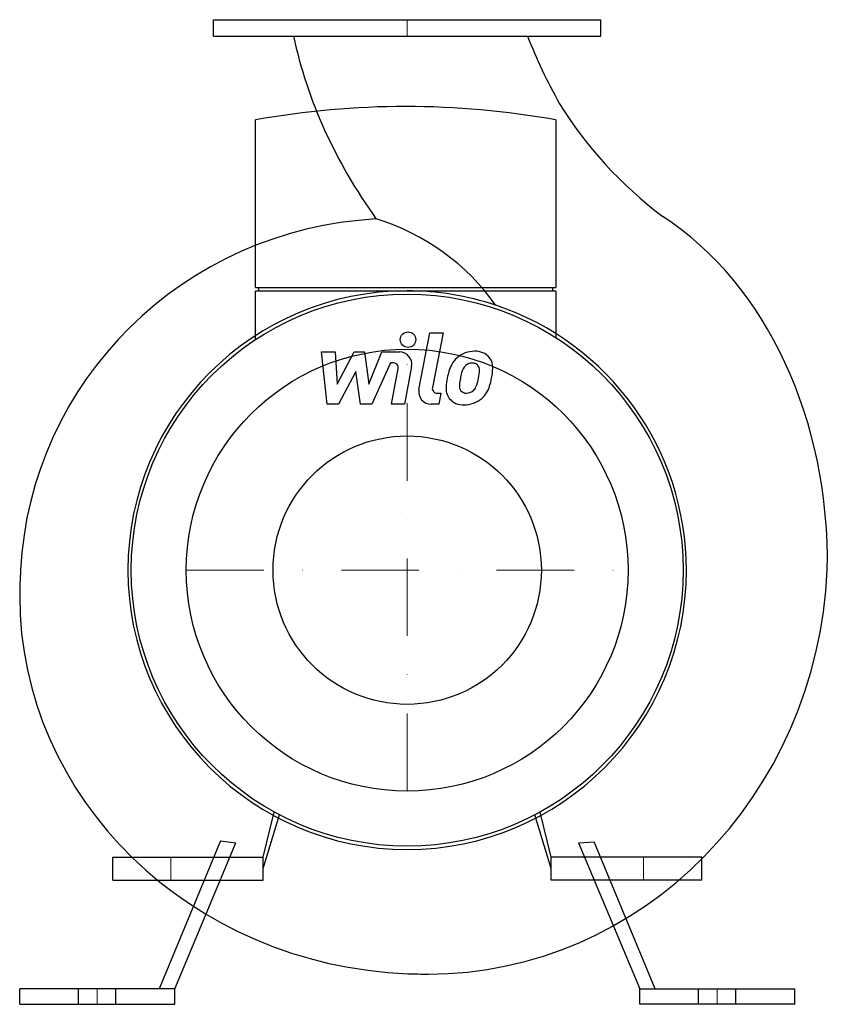
# Model space of a CAD drawing. Extents: x -250 to 273, y 0 to 635.
import ezdxf

# ---------------------------------------------------------------- set-up
doc = ezdxf.new("R2010")
doc.units = 0
doc.header["$LTSCALE"] = 100
doc.header["$MEASUREMENT"] = 0
doc.linetypes.add('DASHDOT', pattern=[1, 0.5, -0.25, 0, -0.25])
doc.layers.get('0').update_dxf_attribs({"color": 124})
doc.layers.add('CP_AXIS', color=143, linetype='DASHDOT', lineweight=18)
doc.layers.add('CP_DETAL', color=33, linetype='Continuous')
doc.layers.add('cp_hidde', color=203, linetype='Continuous')

msp = doc.modelspace()

# ---------------------------------------------------------------- linework, layer by layer
at = {"extrusion": (0, 1, 0)}
for p, q in [((-125, 635), (125, 635)), ((-125, 624.44), (-125, 635)), ((125, 624.44), (125, 635)), ((-125, 624.44), (125, 624.44)), ((-97.9, 462.32), (-97.9, 570.36)), ((-97.9, 462.32), (95.95, 462.32)), ((95.95, 460.01), (-97.9, 460.01)), ((-97.9, 428.66), (-97.9, 460.01)), ((-95.86, 462.32), (-95.86, 460.01)), ((93.91, 460.01), (93.91, 462.32)), ((95.95, 460.01), (95.95, 429.92)), ((-190, 95), (-92.83, 95)), ((-190, 80), (-190, 95)), ((-92.83, 80), (-92.83, 95)), ((190, 95), (92.83, 95)), ((92.83, 80), (92.83, 95)), ((190, 80), (190, 95)), ((-190, 80), (-92.83, 80)), ((190, 80), (92.83, 80)), ((-250, 0), (-250, 10)), ((-150, 10), (-250, 10)), ((-212, 0), (-212, 10)), ((-188, 0), (-188, 10)), ((-150, 0), (-150, 10)), ((150, 0), (150, 10)), ((150, 10), (250, 10)), ((188, 0), (188, 10)), ((212, 0), (212, 10)), ((250, 0), (250, 10)), ((-250, 0), (-150, 0)), ((250, 0), (150, 0))]:
    msp.add_line(p, q, dxfattribs=at)
for p, q in [((95.95, 570.36), (95.95, 462.32)), ((-92.83, 95), (-85.72, 124)), ((-92.83, 87.5), (-82.35, 122.19)), ((92.83, 87.5), (82.35, 122.19)), ((92.83, 95), (85.72, 124)), ((-120.38, 105.39), (-160, 10)), ((-150, 10), (-110.55, 104.16)), ((-120.38, 105.39), (-110.55, 104.16)), ((110.55, 104.16), (120.63, 104.68)), ((110.55, 104.16), (150, 10)), ((160, 10), (120.63, 104.68))]:
    msp.add_line(p, q)
for radius in [178, 142.5]:
    msp.add_circle((0, 280), radius)
for start, end in [(90, 180), (71.49243, 90), (0, 71.49243), (180, 270), (270, 0)]:
    msp.add_arc((0, 280), 180.15, start, end)
for centre, major_axis, ratio, start_param, end_param in [((428.84, 684.27), (-508.65, 0), 0.742668, 0.159046, 0.490081), ((807.59, 733.99), (-751.11, 0), 0.619583, 0.237619, 0.335412), ((-0.97, -118.97), (0, 697.97), 0.885174, 0, 0.157534), ((-0.97, -118.97), (0, 697.97), 0.885174, -0.157534, 0), ((369.6, 697.34), (-304.82, 0), 0.838081, 0.473697, 0.834252), ((78.47, 286.54), (0, 247.88), 0.776985, 4.685999, 5.818147), ((-6.73, 268.02), (-243.03, 0), 0.982582, -1.516388, -0.050183), ((-64.04, 368.69), (-147.34, 0), 0.980017, -2.536884, -1.874757), ((19.25, 263.49), (-269.25, 0), 0.958631, -0.064017, 0), ((13.66, 293.42), (0, 273.92), 0.940589, 3.141593, 4.663379), ((11.12, 263.49), (-261.12, 0), 0.934185, 0, 1.529948), ((13.66, 264.96), (-288.86, 0), 0.849756, 1.52506, 1.570796)]:
    msp.add_ellipse(centre, major_axis=major_axis, ratio=ratio, start_param=start_param, end_param=end_param)
at = {"layer": 'CP_AXIS'}
for p, q in [((0, 635), (0, 624.44)), ((0, 137.5), (0, 422.5)), ((-142.5, 280), (142.5, 280)), ((-152.5, 80), (-152.5, 95)), ((152.5, 80), (152.5, 95)), ((-200, 0), (-200, 10)), ((200, 0), (200, 10))]:
    msp.add_line(p, q, dxfattribs=at)
at = {"layer": 'CP_DETAL'}
for p, q in [((7.59, 396.51), (14.7, 433.11)), ((14.7, 433.11), (23.11, 433.11)), ((23.11, 433.11), (16.23, 397.69)), ((-55.21, 420.74), (-46.53, 420.74)), ((-51.66, 386.99), (-55.21, 420.74)), ((-46.53, 420.74), (-45.14, 399.88)), ((-45.14, 399.88), (-34.22, 420.74)), ((-34.22, 420.74), (-27.64, 420.74)), ((-27.64, 420.74), (-24.77, 399.88)), ((-24.77, 399.88), (-16.34, 420.74)), ((-16.34, 420.74), (-5.02, 420.76)), ((-10.71, 413.62), (-22.83, 386.99)), ((-8.74, 413.62), (-10.71, 413.62)), ((-33.13, 408.17), (-44.3, 386.99)), ((-30.19, 386.99), (-33.13, 408.17)), ((-10.23, 386.97), (-5.79, 410.06)), ((2.85, 411.25), (-1.81, 386.97)), ((19.18, 394.11), (21.75, 394.11)), ((21.75, 394.11), (20.37, 386.99)), ((-44.3, 386.99), (-51.66, 386.99)), ((-22.83, 386.99), (-30.19, 386.99)), ((-1.81, 386.97), (-10.23, 386.97)), ((20.37, 386.99), (15.44, 386.99))]:
    msp.add_line(p, q, dxfattribs=at)
msp.add_circle((0.56, 428.66), 5, dxfattribs=at)
for centre, radius, start, end in [((-5.01, 412.76), 8, 349.14628, 90.1097), ((43.28, 404.38), 16.75, 89.32867, 131.19838), ((44.25, 409.54), 11.62, 39.86254, 93.78775), ((-8.74, 410.62), 3, 349.12824, 90.03612), ((42.46, 405.02), 15.73, 130.4936, 150.86472), ((41.87, 407.35), 6.2, 88.6944, 130.59674), ((42.13, 407.89), 5.66, 69.364, 91.28334), ((42.77, 409.72), 3.72, 38.89188, 68.62272), ((44.99, 410.84), 10.22, 357.21753, 36.91765), ((55.09, 399.31), 29.56, 153.11154, 171.0742), ((79.35, 395.29), 45.86, 165.01044, 169.18658), ((43.94, 405.35), 9.07, 132.32247, 168.54459), ((41.59, 409.1), 5.04, 358.4755, 35.93303), ((14.5, 409.82), 32.14, 349.37609, 358.47941), ((21.26, 411.08), 33.95, 347.78458, 358.75865), ((65.12, 395.79), 40.06, 168.33329, 176.52588), ((62.73, 397.78), 29.08, 167.85106, 176.83157), ((21.07, 408.28), 25.4, 336.53024, 350.06328), ((5.73, 413.22), 49.6, 343.06336, 349.16054), ((15.44, 394.99), 8, 169.00415, 270), ((19.18, 397.11), 3, 169.00415, 270), ((35.55, 397.03), 10.48, 173.44296, 216.79019), ((38.93, 398.75), 5.28, 173.0647, 215.67225), ((37.89, 398.42), 4.25, 220.25404, 274.7357), ((37.16, 409.03), 14.89, 274.18455, 282.23013), ((38.47, 400.4), 6.2, 287.23719, 310.2783), ((37.47, 401.4), 7.61, 311.13806, 334.81622), ((37.1, 403.37), 16.72, 311.00226, 344.05833), ((35.93, 397.89), 11.32, 219.11758, 274.24105), ((36.87, 403.79), 17.19, 269.67378, 310.63898)]:
    msp.add_arc(centre, radius, start, end, dxfattribs=at)
at = {"layer": 'cp_hidde'}
msp.add_circle((0, 280), 86.55, dxfattribs=at)

doc.saveas('drawing.dxf')
